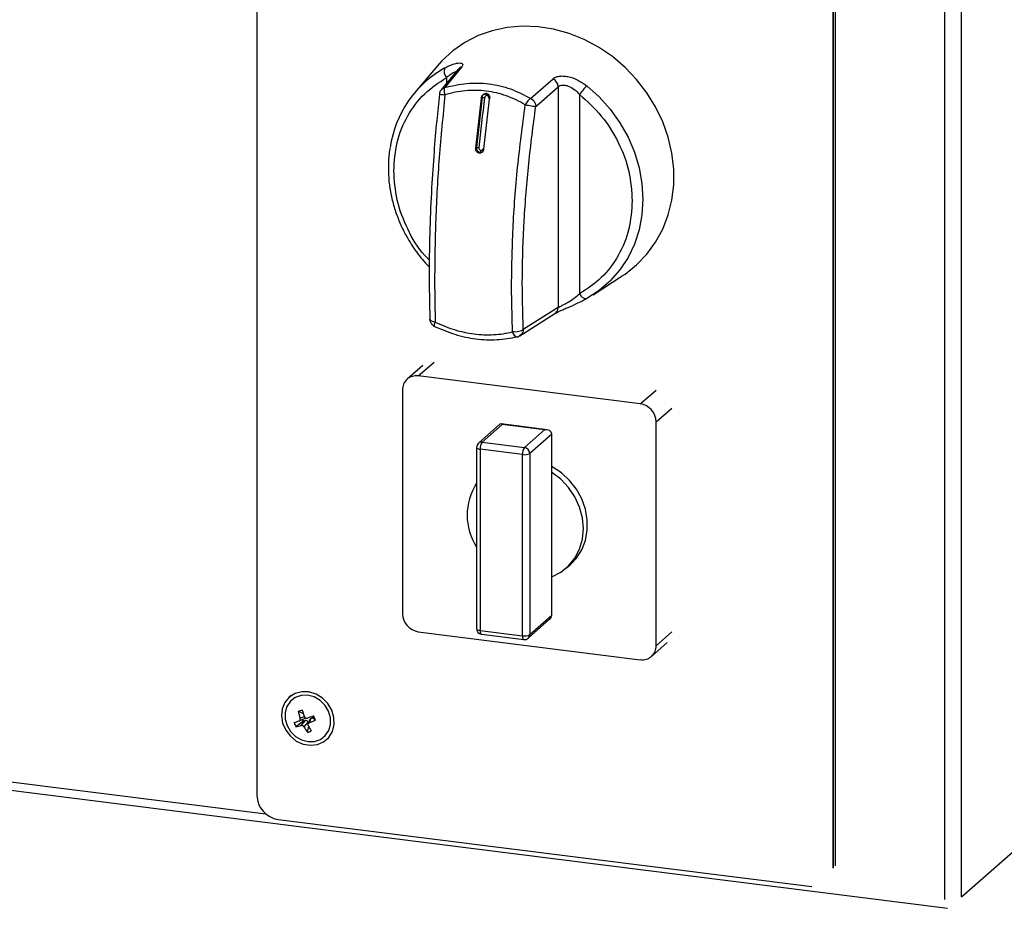
# Model space of a CAD drawing. Units: millimetres. Extents: x 0 to 4100, y 0 to 2871.
# Drawn here: x 3463 to 3608, y 618 to 749 of the extents above; entities that cross this region are included whole.
import ezdxf

# ---------------------------------------------------------------- set-up
doc = ezdxf.new("R2010")
doc.units = ezdxf.units.MM
doc.header["$LTSCALE"] = 10

msp = doc.modelspace()

# ---------------------------------------------------------------- linework, layer by layer
at = {"color": 7, "linetype": 'Continuous', "lineweight": 25}
for p, q in [((3497.87, 1158.86), (3497.87, 634.81)), ((3583.18, 624.41), (3583.18, 1148.45)), ((3599.31, 619.47), (3599.31, 1149.32)), ((3601.79, 619.84), (3601.79, 1149.7)), ((3582.84, 624.11), (3582.84, 1148.15)), ((3582.88, 624.15), (3582.88, 1148.19)), ((3524.46, 742.33), (3521.18, 738.42)), ((3528.06, 742.17), (3525.59, 739.16)), ((3527.56, 741.87), (3525.06, 738.82)), ((3538.24, 737.57), (3541.54, 740.47)), ((3539, 736.38), (3542.29, 739.29)), ((3542.29, 739.29), (3542.29, 706.72)), ((3530.14, 730.21), (3530.97, 737.62)), ((3530.97, 737.62), (3531.08, 737.72)), ((3545.46, 738.15), (3545.46, 708.76)), ((3530.99, 736.88), (3530.24, 730.3)), ((3532.14, 737.47), (3531.31, 730.06)), ((3530.24, 730.3), (3530.14, 730.21)), ((2832.46, 714.83), (3599.69, 618.17)), ((3522.72, 713.29), (3523.28, 712.71)), ((3524.08, 711.01), (3524.17, 704.58)), ((3547.46, 708.62), (3551.75, 711.39)), ((3535.55, 703.15), (3535.42, 709.59)), ((3536.65, 702.58), (3541.83, 705.85)), ((3542.29, 706.72), (3537.14, 703.47)), ((3522.33, 698.21), (3520.02, 696.17)), ((3554.41, 692.53), (3521.67, 696.66)), ((3519.34, 694.59), (3519.34, 661.6)), ((3556.75, 656.88), (3556.75, 689.88)), ((3533.7, 689.52), (3530.54, 686.73)), ((3534.04, 689.49), (3531.1, 686.9)), ((3540.66, 688.71), (3533.87, 689.57)), ((3540.28, 688.71), (3534.04, 689.49)), ((3537.33, 686.11), (3540.28, 688.71)), ((3531.1, 686.9), (3537.33, 686.11)), ((3541.35, 688.08), (3538.11, 685.23)), ((3541.35, 682.43), (3541.35, 688.08)), ((3530.26, 686.11), (3530.26, 659.4)), ((3537.04, 685.06), (3530.8, 685.85)), ((3530.8, 685.85), (3530.8, 659.14)), ((3537.04, 658.35), (3537.04, 685.06)), ((3538.11, 685.23), (3538.11, 658.51)), ((3541.35, 667.03), (3541.35, 682.43)), ((3543.52, 668.34), (3544.11, 668.86)), ((3541.35, 661.37), (3541.35, 667.03)), ((3537.88, 657.99), (3541.04, 660.77)), ((3538.11, 658.51), (3541.35, 661.37)), ((3521.67, 658.94), (3554.41, 654.82)), ((3530.8, 659.14), (3537.04, 658.35)), ((3530.99, 658.57), (3537.23, 657.78)), ((3556.07, 655.3), (3558.38, 657.34)), ((3502.91, 649.53), (3502.63, 649.28)), ((3504.7, 646.91), (3503.97, 647.18)), ((3504.12, 645.81), (3504.91, 646.15)), ((3505.84, 646.13), (3505.57, 645.53)), ((3506.13, 646.23), (3505.84, 646.13)), ((3506.02, 646.47), (3506.13, 646.23)), ((3506.13, 646.23), (3506.5, 645.94)), ((3504.74, 645.75), (3503.63, 644.94)), ((3504.4, 645.13), (3505.03, 645.85)), ((3504.74, 645.75), (3504.62, 646.02)), ((3505.03, 645.85), (3504.74, 645.75)), ((3505.42, 645.65), (3504.79, 644.93)), ((3505.49, 645.03), (3505.31, 644.12)), ((3505.69, 645.99), (3505.42, 645.39)), ((3505.48, 645.52), (3505.42, 645.65)), ((3508.14, 643.03), (3508.42, 643.28)), ((3500.99, 631.28), (3579.72, 621.36)), ((3601.79, 619.84), (3609.27, 626.44))]:
    msp.add_line(p, q, dxfattribs=at)
at = {"color": 8, "linetype": 'Continuous', "lineweight": 25}
for p, q in [((3525.82, 740.62), (3525.82, 739.75)), ((3531.08, 737.72), (3530.99, 736.88)), ((2831.96, 716.14), (3499.19, 632.08)), ((3521.67, 696.66), (3523.99, 698.7)), ((3554.41, 692.53), (3556.73, 694.57)), ((3556.75, 689.88), (3559.06, 691.92)), ((3556.75, 656.88), (3559.06, 658.92)), ((3504.25, 646.18), (3504.86, 646.45))]:
    msp.add_line(p, q, dxfattribs=at)
at = {"color": 7, "linetype": 'Continuous', "lineweight": 25, "flags": 128}
for points in [[(3551.75, 711.39), (3552.17, 711.67), (3553.87, 713.03), (3555.37, 714.6), (3556.66, 716.36), (3557.71, 718.3), (3558.51, 720.38), (3559.06, 722.57), (3559.33, 724.84), (3559.33, 727.16), (3559.06, 729.5), (3558.51, 731.83), (3557.71, 734.11), (3556.66, 736.31), (3555.37, 738.4), (3553.87, 740.35), (3552.17, 742.13), (3550.29, 743.72), (3548.27, 745.1), (3546.14, 746.24), (3543.91, 747.13), (3541.63, 747.77), (3539.33, 748.12), (3537.03, 748.21), (3534.78, 748.01), (3532.59, 747.54), (3530.51, 746.81), (3528.56, 745.81), (3526.77, 744.57), (3525.16, 743.11), (3524.46, 742.33)], [(3549.79, 710.46), (3548.34, 709.24), (3546.52, 708.06)], [(3546.42, 708.02), (3546.42, 708.02), (3546.52, 708.06)], [(3544.11, 668.86), (3544.98, 669.78), (3545.77, 671.02), (3546.31, 672.4), (3546.58, 673.89), (3546.58, 675.44), (3546.31, 677), (3545.77, 678.51), (3544.98, 679.94), (3543.97, 681.24), (3542.77, 682.36), (3541.41, 683.26), (3541.35, 683.29)], [(3541.35, 667.03), (3542.68, 667.71), (3543.83, 668.64), (3544.77, 669.78), (3545.46, 671.11), (3545.89, 672.58), (3546.03, 674.14), (3545.89, 675.73), (3545.46, 677.31), (3544.77, 678.81), (3543.83, 680.2), (3542.68, 681.41), (3541.35, 682.43)], [(3508.92, 647.37), (3508.34, 648.34), (3507.55, 649.15), (3506.59, 649.74), (3505.55, 650.06), (3504.49, 650.09), (3503.5, 649.83), (3502.65, 649.29), (3502, 648.53), (3501.61, 647.58), (3501.49, 646.54), (3501.67, 645.46), (3502.12, 644.43), (3502.81, 643.53), (3503.69, 642.83), (3504.7, 642.37), (3505.76, 642.2), (3506.79, 642.31), (3507.72, 642.71), (3508.48, 643.37), (3509, 644.23), (3509.26, 645.24), (3509.23, 646.31), (3508.92, 647.37)], [(3508.45, 647.21), (3507.92, 648.09), (3507.19, 648.81), (3506.31, 649.32), (3505.36, 649.57), (3504.41, 649.54), (3503.53, 649.24), (3502.81, 648.69), (3502.3, 647.93), (3502.04, 647.03), (3502.05, 646.06), (3502.33, 645.1), (3502.85, 644.22), (3503.59, 643.5), (3504.47, 642.99), (3505.42, 642.74), (3506.37, 642.77), (3507.24, 643.07), (3507.96, 643.62), (3508.48, 644.38), (3508.74, 645.28), (3508.73, 646.25), (3508.45, 647.21)]]:
    msp.add_lwpolyline(points, dxfattribs=at)
at = {"color": 8, "linetype": 'Continuous', "lineweight": 25, "flags": 128}
for points in [[(3546.52, 739.4), (3548.34, 737.77), (3549.98, 735.95), (3551.4, 733.96), (3552.6, 731.84), (3553.55, 729.62), (3554.24, 727.33), (3554.66, 725.01), (3554.8, 722.69), (3554.66, 720.4), (3554.24, 718.19), (3553.55, 716.07), (3552.6, 714.09), (3551.4, 712.27), (3549.98, 710.65), (3549.79, 710.46)], [(3530.26, 686.11), (3530.26, 686.1), (3530.28, 686.05), (3530.34, 686), (3530.42, 685.95), (3530.53, 685.91), (3530.65, 685.87), (3530.8, 685.85)], [(3530.26, 659.4), (3530.26, 659.39), (3530.28, 659.33), (3530.34, 659.28), (3530.42, 659.24), (3530.53, 659.19), (3530.65, 659.16), (3530.8, 659.14)], [(3530.8, 659.14), (3530.81, 658.99), (3530.82, 658.86), (3530.85, 658.74), (3530.89, 658.66), (3530.93, 658.6), (3530.98, 658.57), (3530.99, 658.57)], [(3537.04, 658.35), (3537.04, 658.2), (3537.06, 658.07), (3537.09, 657.96), (3537.12, 657.87), (3537.17, 657.81), (3537.22, 657.79), (3537.23, 657.78)]]:
    msp.add_lwpolyline(points, dxfattribs=at)
at = {"color": 7, "linetype": 'Continuous', "lineweight": 25}
for centre, radius, start, end in [((3533.44, 728.03), 16.07, 119.2668, 171.7462), ((3526.93, 741.54), 1.44, 159.5546, 219.6661), ((3553.9, 732.09), 10.39, 135.219, 144.2991), ((3752.26, 708.99), 222.66, 172.6003, 174.5136), ((3521.37, 694.64), 2.03, 81.3986, 181.4206), ((3554.02, 689.83), 2.73, 1.0587, 81.7605), ((3531.1, 686.11), 0.833, 131.4096, 180), ((3532.44, 685.95), 1.64, 144.9309, 183.5931), ((3538.67, 685.17), 1.64, 144.9309, 183.5931), ((3537.2, 685.21), 0.91, 1.0587, 81.7605), ((3537.34, 686.68), 1.64, 259.2261, 297.8883), ((3537.57, 676.12), 8.69, 147.2179, 212.7821), ((3522.07, 661.65), 2.73, 181.0587, 261.7605), ((3531.1, 659.4), 0.833, 180, 262.8192), ((3537.34, 659.96), 1.64, 259.2261, 297.8883), ((3537.33, 658.61), 0.833, 262.8192, 311.4096), ((3554.72, 656.83), 2.03, 261.3986, 1.4206), ((3507.19, 638.77), 9, 107.1179, 110.9819), ((3512.32, 648.96), 8.54, 192.062, 199.0004), ((3518.96, 651.82), 15.08, 197.1293, 201.0508), ((3464.23, 762.7), 123.51, 289.4069, 289.8767), ((3477.55, 633.61), 31.46, 23.0598, 24.2767), ((3485.71, 700.2), 57.42, 287.8947, 288.678), ((3508.23, 647.33), 5.18, 199.9694, 207.3671), ((3502.25, 652.53), 7.71, 280.2545, 286.1605), ((3510.94, 648.25), 6.98, 208.4066, 216.3451), ((3516.1, 650.43), 11.91, 206.3265, 210.9176), ((3499.68, 660.25), 15.86, 291.8176, 295.4683), ((3503.88, 649.2), 5.29, 285.7592, 292.3407), ((3501.51, 634.88), 3.64, 181.0587, 261.7605)]:
    msp.add_arc(centre, radius, start, end, dxfattribs=at)
at = {"color": 8, "linetype": 'Continuous', "lineweight": 25}
for centre, radius, start, end in [((3546.55, 709.18), 1.17, 201.4018, 263.7488), ((3531, 686.21), 0.695, 81.8416, 130.6612), ((3537.42, 658.5), 0.695, 312.158, 0.9777)]:
    msp.add_arc(centre, radius, start, end, dxfattribs=at)
at = {"color": 7, "linetype": 'Continuous', "lineweight": 25}
for centre, major_axis, ratio, start_param, end_param in [((3534.04, 688.71), (-0.263, 0.854), 0.476834, 5.709803, 6.495201), ((3540.28, 687.92), (1.05, 0.32), 0.699056, 6.07117, 7.641966), ((3540.28, 661.21), (1.05, 0.32), 0.699056, 5.285772, 6.07117), ((3504.76, 646.43), (-0.227, 0.232), 0.870333, 2.749349, 3.299603), ((3505.97, 645.84), (-0.227, 0.232), 0.870333, 5.890941, 6.610692), ((3505.15, 645.55), (-0.196, 0.254), 0.892067, 4.439657, 5.991083)]:
    msp.add_ellipse(centre, major_axis=major_axis, ratio=ratio, start_param=start_param, end_param=end_param, dxfattribs=at)
for points, knots in [([(3525.58, 742.04), (3525.99, 742.25), (3526.81, 742.66), (3527.63, 742.81), (3528.05, 742.76), (3528.22, 742.64), (3528.24, 742.44), (3528.12, 742.26), (3528.06, 742.17)], [0, 0, 0, 0, 0.256755, 0.509636, 0.634476, 0.757323, 0.879281, 1, 1, 1, 1]), ([(3518.06, 726.9), (3518.16, 728.31), (3518.36, 731.18), (3519.98, 735.06), (3522.44, 738.39), (3524.71, 739.89), (3525.82, 740.62)], [0, 0, 0, 0, 0.246225, 0.5, 0.753775, 1, 1, 1, 1]), ([(3541.54, 740.47), (3541.66, 740.56), (3541.89, 740.72), (3542.42, 740.85), (3543.04, 740.88), (3543.96, 740.76), (3545.22, 740.33), (3546.09, 739.72), (3546.52, 739.4)], [0, 0, 0, 0, 0.121872, 0.243478, 0.366811, 0.491633, 0.743743, 1, 1, 1, 1]), ([(3525.61, 738.1), (3525.59, 738.21), (3525.54, 738.44), (3525.51, 738.73), (3525.52, 739), (3525.56, 739.1), (3525.59, 739.16)], [0, 0, 0, 0, 0.244737, 0.5001, 0.706441, 1, 1, 1, 1]), ([(3525.59, 739.16), (3526.65, 739.41), (3528.8, 739.91), (3532.09, 739.8), (3535.31, 739.09), (3537.26, 738.07), (3538.24, 737.57)], [0, 0, 0, 0, 0.249736, 0.500417, 0.749926, 1, 1, 1, 1]), ([(3542.29, 739.29), (3542.37, 739.35), (3542.54, 739.47), (3542.9, 739.54), (3543.33, 739.52), (3543.94, 739.35), (3544.71, 738.92), (3545.21, 738.41), (3545.46, 738.15)], [0, 0, 0, 0, 0.1250937, 0.2501766, 0.3741183, 0.5004313, 0.750062, 1, 1, 1, 1]), ([(3524.79, 738.17), (3524.65, 736.87), (3524.35, 734.04), (3523.96, 729.43), (3523.6, 724.14), (3523.35, 718.22), (3523.23, 711.71), (3523.32, 707.33), (3523.37, 705.03)], [0, 0, 0, 0, 0.114618, 0.250049, 0.406296, 0.583369, 0.781263, 1, 1, 1, 1]), ([(3525.61, 738.1), (3525.31, 735.02), (3524.69, 728.88), (3524.18, 719.76), (3524.11, 713.92), (3524.08, 711.01)], [0, 0, 0, 0, 0.335851, 0.66918, 1, 1, 1, 1]), ([(3525.07, 738.82), (3525.05, 738.8), (3524.91, 738.67), (3524.81, 738.43), (3524.8, 738.23), (3524.8, 738.17)], [0, 0, 0, 0, 0.151955, 0.76595, 1, 1, 1, 1]), ([(3537.45, 736.61), (3537, 736.86), (3536.11, 737.37), (3534.68, 737.95), (3533.21, 738.39), (3531.7, 738.66), (3530.17, 738.77), (3528.64, 738.71), (3527.11, 738.5), (3526.11, 738.23), (3525.61, 738.1)], [0, 0, 0, 0, 0.1249759, 0.2499496, 0.3751354, 0.4999942, 0.6248236, 0.7500399, 0.8750184, 1, 1, 1, 1]), ([(3530.97, 737.62), (3530.99, 737.7), (3531.03, 737.87), (3531.16, 738.04), (3531.29, 738.14), (3531.4, 738.19), (3531.52, 738.22), (3531.6, 738.21), (3531.64, 738.21)], [0, 0, 0, 0, 0.249522, 0.498755, 0.624719, 0.749016, 0.874886, 1, 1, 1, 1]), ([(3531.71, 738.27), (3531.64, 738.27), (3531.52, 738.27), (3531.38, 738.21), (3531.32, 738.16), (3531.29, 738.14)], [0, 0, 0, 0, 0.486534, 0.742828, 1, 1, 1, 1]), ([(3531.81, 737.98), (3531.79, 737.98), (3531.75, 737.99), (3531.68, 737.97), (3531.62, 737.94), (3531.55, 737.89), (3531.48, 737.8), (3531.46, 737.71), (3531.45, 737.67)], [0, 0, 0, 0, 0.12501, 0.2507, 0.375802, 0.501132, 0.749936, 1, 1, 1, 1]), ([(3531.64, 738.21), (3531.68, 738.2), (3531.76, 738.19), (3531.87, 738.13), (3531.96, 738.05), (3532.07, 737.93), (3532.15, 737.73), (3532.14, 737.56), (3532.14, 737.47)], [0, 0, 0, 0, 0.124814, 0.2505, 0.374717, 0.500806, 0.75003, 1, 1, 1, 1]), ([(3532.25, 737.57), (3532.25, 737.62), (3532.25, 737.72), (3532.21, 737.88), (3532.14, 738.02), (3532.03, 738.13), (3531.9, 738.23), (3531.79, 738.26), (3531.71, 738.27)], [0, 0, 0, 0, 0.15697, 0.292799, 0.500307, 0.631546, 0.758657, 1, 1, 1, 1]), ([(3532.07, 737.59), (3532.08, 737.63), (3532.08, 737.72), (3532.03, 737.83), (3531.98, 737.9), (3531.93, 737.94), (3531.87, 737.97), (3531.83, 737.98), (3531.81, 737.98)], [0, 0, 0, 0, 0.250586, 0.499299, 0.62403, 0.749229, 0.875028, 1, 1, 1, 1]), ([(3538.24, 737.57), (3538.17, 737.51), (3538.04, 737.42), (3537.83, 737.18), (3537.63, 736.92), (3537.51, 736.71), (3537.45, 736.61)], [0, 0, 0, 0, 0.293529, 0.499886, 0.755258, 1, 1, 1, 1]), ([(3545.46, 738.15), (3546.58, 737.13), (3548.85, 735.07), (3551.3, 731.12), (3552.92, 726.83), (3553.12, 723.91), (3553.22, 722.47)], [0, 0, 0, 0, 0.246225, 0.5, 0.753775, 1, 1, 1, 1]), ([(3535.42, 709.59), (3535.47, 712.49), (3535.56, 718.33), (3536.24, 727.43), (3537.04, 733.54), (3537.45, 736.61)], [0, 0, 0, 0, 0.33082, 0.664149, 1, 1, 1, 1]), ([(3537.14, 703.47), (3537.07, 706.09), (3536.93, 711.33), (3537.24, 719.56), (3537.88, 727.95), (3538.63, 733.57), (3539, 736.38)], [0, 0, 0, 0, 0.24999, 0.499979, 0.749978, 1, 1, 1, 1]), ([(3537.45, 736.61), (3537.6, 736.58), (3537.9, 736.54), (3538.38, 736.47), (3538.78, 736.41), (3538.93, 736.39), (3539, 736.38)], [0, 0, 0, 0, 0.240728, 0.499998, 0.759268, 1, 1, 1, 1]), ([(3530.24, 730.3), (3530.25, 730.25), (3530.25, 730.16), (3530.29, 730), (3530.37, 729.86), (3530.48, 729.75), (3530.61, 729.65), (3530.72, 729.63), (3530.8, 729.61)], [0, 0, 0, 0, 0.153772, 0.288554, 0.50036, 0.630753, 0.757626, 1, 1, 1, 1]), ([(3517.5, 730.23), (3517.48, 730.11), (3517.32, 729.35), (3517.24, 727.87), (3517.27, 725.84), (3517.53, 723.81), (3518, 721.82), (3518.64, 719.91), (3519.41, 718.18), (3520.2, 716.73), (3521, 715.48), (3521.81, 714.36), (3522.42, 713.64), (3522.72, 713.29)], [0, 0, 0, 0, 0.020075, 0.134449, 0.248425, 0.361737, 0.473884, 0.583779, 0.68845, 0.779594, 0.848535, 0.926966, 1, 1, 1, 1]), ([(3530.66, 729.49), (3530.62, 729.5), (3530.55, 729.51), (3530.44, 729.56), (3530.34, 729.64), (3530.23, 729.76), (3530.14, 729.95), (3530.14, 730.12), (3530.14, 730.21)], [0, 0, 0, 0, 0.125097, 0.250596, 0.375322, 0.500963, 0.749587, 1, 1, 1, 1]), ([(3530.62, 730.28), (3530.62, 730.23), (3530.62, 730.15), (3530.68, 730.02), (3530.76, 729.95), (3530.83, 729.91), (3530.88, 729.9), (3530.9, 729.9)], [0, 0, 0, 0, 0.250775, 0.49979, 0.748636, 0.874416, 1, 1, 1, 1]), ([(3531.31, 730.06), (3531.29, 729.98), (3531.26, 729.81), (3531.11, 729.62), (3530.93, 729.52), (3530.78, 729.48), (3530.7, 729.49), (3530.66, 729.49)], [0, 0, 0, 0, 0.2498422, 0.4994158, 0.7485756, 0.8751393, 1, 1, 1, 1]), ([(3530.9, 729.9), (3530.89, 729.86), (3530.88, 729.79), (3530.86, 729.7), (3530.83, 729.64), (3530.81, 729.62), (3530.8, 729.61)], [0, 0, 0, 0, 0.279755, 0.559464, 0.779744, 1, 1, 1, 1]), ([(3530.9, 729.9), (3530.92, 729.9), (3530.96, 729.89), (3531.04, 729.91), (3531.13, 729.97), (3531.21, 730.07), (3531.23, 730.16), (3531.24, 730.2)], [0, 0, 0, 0, 0.125578, 0.251444, 0.500641, 0.749581, 1, 1, 1, 1]), ([(3553.22, 722.47), (3553.12, 721.06), (3552.92, 718.2), (3551.3, 714.32), (3548.85, 710.99), (3546.58, 709.49), (3545.46, 708.76)], [0, 0, 0, 0, 0.246225, 0.5, 0.753775, 1, 1, 1, 1]), ([(3542.29, 706.72), (3542.37, 706.77), (3542.54, 706.86), (3542.9, 707.05), (3543.33, 707.28), (3543.94, 707.63), (3544.71, 708.13), (3545.21, 708.55), (3545.46, 708.76)], [0, 0, 0, 0, 0.125049, 0.250094, 0.374013, 0.500284, 0.749954, 1, 1, 1, 1]), ([(3541.81, 705.83), (3541.9, 705.89), (3542.1, 706.01), (3542.57, 706.23), (3543.13, 706.48), (3543.98, 706.85), (3545.17, 707.37), (3546, 707.8), (3546.42, 708.02)], [0, 0, 0, 0, 0.117682, 0.237128, 0.35825, 0.482372, 0.737001, 1, 1, 1, 1]), ([(3523.38, 705.04), (3523.37, 705.01), (3523.36, 704.89), (3523.44, 704.6), (3523.58, 704.39), (3523.68, 704.25)], [0, 0, 0, 0, 0.086141, 0.427694, 1, 1, 1, 1]), ([(3523.68, 704.25), (3523.79, 704.13), (3523.91, 704.01), (3524.07, 703.95), (3524.07, 703.95)], [0, 0, 0, 0, 0.964789, 1, 1, 1, 1]), ([(3524.17, 704.58), (3524.64, 704.37), (3525.56, 703.94), (3527, 703.45), (3528.45, 703.08), (3529.9, 702.83), (3531.36, 702.71), (3532.79, 702.72), (3534.2, 702.85), (3535.1, 703.05), (3535.55, 703.15)], [0, 0, 0, 0, 0.124979, 0.249958, 0.375007, 0.499996, 0.624955, 0.750034, 0.875016, 1, 1, 1, 1]), ([(3524.07, 703.95), (3525.07, 703.53), (3527.06, 702.67), (3530.18, 702.05), (3533.29, 701.89), (3535.26, 702.24), (3536.24, 702.42)], [0, 0, 0, 0, 0.248651, 0.49932, 0.749842, 1, 1, 1, 1]), ([(3537.14, 703.47), (3537.06, 703.42), (3536.9, 703.3), (3536.49, 703.17), (3536.01, 703.11), (3535.7, 703.13), (3535.55, 703.15)], [0, 0, 0, 0, 0.240728, 0.499962, 0.759218, 1, 1, 1, 1]), ([(3536.24, 702.42), (3536.24, 702.42), (3536.28, 702.41), (3536.32, 702.44), (3536.36, 702.46)], [0, 0, 0, 0, 0.0189591, 1, 1, 1, 1]), ([(3536.28, 702.43), (3536.3, 702.43), (3536.43, 702.45), (3536.55, 702.52), (3536.66, 702.59)], [0, 0, 0, 0, 0.116755, 1, 1, 1, 1]), ([(3504.1, 645.8), (3504.11, 645.81), (3504.12, 645.81), (3504.14, 645.82), (3504.16, 645.83), (3504.18, 645.85), (3504.2, 645.86), (3504.21, 645.88), (3504.22, 645.9), (3504.24, 645.92), (3504.25, 645.94), (3504.25, 645.97), (3504.26, 645.99), (3504.27, 646.02), (3504.27, 646.06), (3504.27, 646.09), (3504.26, 646.12), (3504.26, 646.15), (3504.25, 646.17), (3504.25, 646.18)], [0, 0, 0, 0, 0.053406, 0.107182, 0.162129, 0.217479, 0.270885, 0.324661, 0.379607, 0.434958, 0.488363, 0.542138, 0.597084, 0.652433, 0.759911, 0.814465, 0.869814, 0.934574, 1, 1, 1, 1]), ([(3504.88, 646.4), (3504.89, 646.38), (3504.9, 646.35), (3504.93, 646.31), (3504.97, 646.27), (3505.01, 646.24), (3505.06, 646.21), (3505.11, 646.2), (3505.16, 646.19), (3505.21, 646.19), (3505.24, 646.2), (3505.26, 646.2), (3505.27, 646.21)], [0, 0, 0, 0, 0.107163, 0.217433, 0.324596, 0.434867, 0.542028, 0.652296, 0.759457, 0.869725, 0.93453, 1, 1, 1, 1]), ([(3504.79, 644.93), (3504.79, 644.94), (3504.78, 644.95), (3504.77, 644.98), (3504.75, 645), (3504.73, 645.02), (3504.71, 645.04), (3504.69, 645.05), (3504.67, 645.07), (3504.65, 645.08), (3504.62, 645.1), (3504.6, 645.11), (3504.58, 645.12), (3504.54, 645.13), (3504.51, 645.13), (3504.48, 645.14), (3504.45, 645.14), (3504.43, 645.13), (3504.41, 645.13), (3504.4, 645.13)], [0, 0, 0, 0, 0.053406, 0.107182, 0.162129, 0.217479, 0.270885, 0.324661, 0.379607, 0.434958, 0.488363, 0.542138, 0.597084, 0.652433, 0.759911, 0.814465, 0.869814, 0.934574, 1, 1, 1, 1]), ([(3505.57, 645.53), (3505.55, 645.52), (3505.52, 645.51), (3505.48, 645.48), (3505.45, 645.44), (3505.42, 645.4), (3505.41, 645.36), (3505.4, 645.31), (3505.4, 645.26), (3505.4, 645.22), (3505.41, 645.18), (3505.42, 645.16), (3505.43, 645.15)], [0, 0, 0, 0, 0.107163, 0.217433, 0.324596, 0.434867, 0.542028, 0.652296, 0.759457, 0.869725, 0.93453, 1, 1, 1, 1])]:
    msp.add_open_spline(points, degree=3, knots=knots, dxfattribs=at)
at = {"color": 8, "linetype": 'Continuous', "lineweight": 25}
for points, knots in [([(3528.06, 742.17), (3527.95, 742.13), (3527.75, 742.06), (3527.61, 741.91), (3527.55, 741.84)], [0, 0, 0, 0, 0.542054, 1, 1, 1, 1]), ([(3525.82, 740.62), (3526.06, 740.82), (3526.52, 741.21), (3527.04, 741.48), (3527.22, 741.51), (3527.27, 741.51)], [0, 0, 0, 0, 0.413759, 0.826896, 1, 1, 1, 1]), ([(3525.07, 738.83), (3525.13, 738.9), (3525.27, 739.05), (3525.48, 739.12), (3525.59, 739.16)], [0, 0, 0, 0, 0.463926, 1, 1, 1, 1]), ([(3524.79, 738.17), (3524.79, 738.17), (3524.77, 738.18), (3524.9, 738.17), (3525.19, 738.14), (3525.48, 738.11), (3525.61, 738.1)], [0, 0, 0, 0, 0.039728, 0.367631, 0.695544, 1, 1, 1, 1]), ([(3531.29, 738.14), (3531.29, 738.14), (3531.23, 738.1), (3531.17, 738.01), (3531.1, 737.86), (3531.09, 737.77), (3531.08, 737.72)], [0, 0, 0, 0, 0.007369, 0.419017, 0.688521, 1, 1, 1, 1]), ([(3530.8, 729.61), (3530.87, 729.61), (3530.99, 729.6), (3531.12, 729.67), (3531.2, 729.71), (3531.22, 729.74), (3531.22, 729.74)], [0, 0, 0, 0, 0.481936, 0.734258, 0.993609, 1, 1, 1, 1]), ([(3523.3, 713.75), (3523.07, 713.97), (3521.73, 715.26), (3520.01, 718.29), (3518.35, 722.55), (3518.16, 725.47), (3518.06, 726.9)], [0, 0, 0, 0, 0.064219, 0.3792703, 0.6943216, 1, 1, 1, 1]), ([(3541.81, 705.84), (3541.9, 705.91), (3542.1, 706.06), (3542.24, 706.36), (3542.28, 706.59), (3542.29, 706.69), (3542.29, 706.72)], [0, 0, 0, 0, 0.354511, 0.731112, 0.908919, 1, 1, 1, 1]), ([(3524.17, 704.58), (3524.04, 704.6), (3523.75, 704.66), (3523.47, 704.81), (3523.35, 704.95), (3523.37, 705.02), (3523.37, 705.03)], [0, 0, 0, 0, 0.309253, 0.642214, 0.975179, 1, 1, 1, 1]), ([(3524.08, 703.95), (3524.07, 703.95), (3524.05, 703.95), (3524.03, 704.04), (3524.06, 704.24), (3524.14, 704.47), (3524.17, 704.58)], [0, 0, 0, 0, 0.0531501, 0.3235515, 0.672587, 1, 1, 1, 1]), ([(3535.55, 703.15), (3535.61, 703.02), (3535.72, 702.77), (3535.93, 702.54), (3536.11, 702.43), (3536.2, 702.42), (3536.24, 702.42)], [0, 0, 0, 0, 0.2899027, 0.5989361, 0.8383669, 1, 1, 1, 1]), ([(3537.14, 703.47), (3537.13, 703.35), (3537.1, 703.11), (3536.93, 702.81), (3536.77, 702.63), (3536.66, 702.59), (3536.66, 702.59)], [0, 0, 0, 0, 0.328323, 0.656646, 0.984969, 1, 1, 1, 1])]:
    msp.add_open_spline(points, degree=3, knots=knots, dxfattribs=at)
at = {"color": 7, "linetype": 'Continuous', "lineweight": 25}
for points in [[(3542.29, 739.29), (3542.28, 739.41), (3542.25, 739.64), (3542.09, 739.98), (3541.85, 740.27), (3541.64, 740.41), (3541.54, 740.47)], [(3531.08, 737.72), (3531.1, 737.71), (3531.13, 737.71), (3531.23, 737.7), (3531.34, 737.68), (3531.41, 737.67), (3531.45, 737.67)], [(3538.24, 737.57), (3538.35, 737.5), (3538.56, 737.37), (3538.8, 737.07), (3538.97, 736.73), (3538.99, 736.5), (3539, 736.38)], [(3530.62, 730.28), (3530.58, 730.28), (3530.51, 730.29), (3530.39, 730.3), (3530.3, 730.3), (3530.26, 730.3), (3530.24, 730.3)]]:
    msp.add_open_spline(points, degree=3, dxfattribs=at)

doc.saveas('drawing.dxf')
